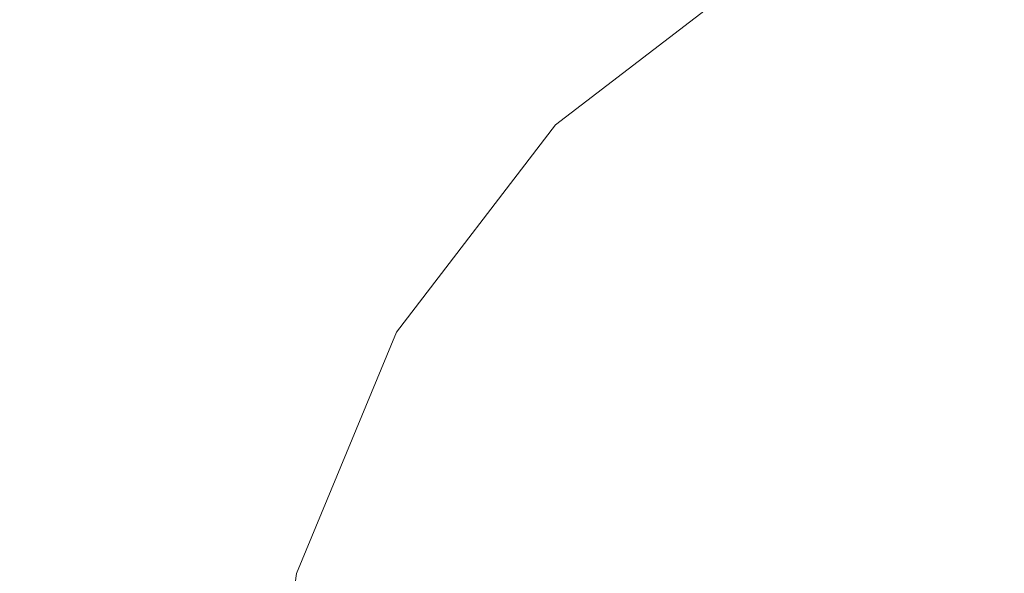
# Model space of a CAD drawing. Units: inches. Extents: x 0 to 204, y 0 to 264.
# Drawn here: x 89 to 90, y 158 to 159 of the extents above; entities that cross this region are included whole.
import ezdxf

# ---------------------------------------------------------------- set-up
doc = ezdxf.new("R2010")
doc.units = ezdxf.units.IN
doc.header["$MEASUREMENT"] = 0
doc.layers.get('0').update_dxf_attribs({"color": 10})

# ---------------------------------------------------------------- blocks, each defined once
blk = doc.blocks.new('CAMPO-DR2-M-3D')
at = {"lineweight": 18}
for points in [[(-11.75, 7.5, 0.25), (-11.75, -7.5, 0.25), (11.75, -7.5, 0.25), (11.75, 7.5, 0.25)], [(11.75, -7.5), (-11.75, -7.5), (-11.75, 7.5), (11.75, 7.5)], [(-3.0968, 5.5928, 28.5), (-3.0968, 5.5928, 28.25), (-11.4697, -1.9461, 28.25), (-11.4697, -1.9461, 28.5)]]:
    blk.add_3dface(points, dxfattribs=at)
for points, invisible_edges in [([(-9.5914, -2.087, 28.5), (-8.8061, -2.0315, 28.5), (-3.0968, 5.5928, 28.5), (-11.4697, -1.9461, 28.5)], 10), ([(-3.0968, 5.5928, 28.25), (-8.8061, -2.0315, 28.25), (-9.5914, -2.087, 28.25), (-11.4697, -1.9461, 28.25)], 5), ([(-8.8061, -2.0315, 28.5), (-8.0299, -2.1624, 28.5), (-3.0968, 5.5928, 28.5)], 14), ([(-8.0299, -2.1624, 28.25), (-8.8061, -2.0315, 28.25), (-3.0968, 5.5928, 28.25)], 14), ([(-7.3062, -2.4724, 28.5), (-3.0968, 5.5928, 28.5), (-8.0299, -2.1624, 28.5)], 3), ([(-8.0299, -2.1624, 28.25), (-3.0968, 5.5928, 28.25), (-7.3062, -2.4724, 28.25)], 3), ([(-7.3062, -2.4724, 28.5), (-6.6759, -2.9441, 28.5), (-2.4262, 5.2056, 28.5), (-3.0968, 5.5928, 28.5)], 10), ([(-7.3062, -2.4724, 28.25), (-3.0968, 5.5928, 28.25), (-2.4262, 5.2056, 28.25), (-6.6759, -2.9441, 28.25)], 5), ([(-6.6759, -2.9441, 28.5), (-6.1744, -3.551, 28.5), (-2.4262, 5.2056, 28.5)], 14), ([(-6.6759, -2.9441, 28.25), (-2.4262, 5.2056, 28.25), (-6.1744, -3.551, 28.25)], 3), ([(-6.2632, 1.4489, 28.25), (-6.625, 1.299, 28.25), (-6.9357, 1.0607, 28.25), (-4.4261, 0.3882, 28.25)], 12), ([(-6.9357, 1.0607, 0.25), (-6.625, 1.299, 0.25), (-6.2632, 1.4489, 0.25), (-5.4868, 1.4489, 0.25)], 12), ([(-5.4868, 1.4489, 0.25), (-5.125, 1.299, 0.25), (-4.4261, 0.3882, 0.25), (-6.9357, 1.0607, 0.25)], 14), ([(-6.625, 1.299, 28.25), (-6.625, 1.299, 0.25), (-6.9357, 1.0607, 0.25), (-6.9357, 1.0607, 28.25)], 5), ([(-7.3239, 0.3882, 28.25), (-4.4261, 0.3882, 28.25), (-6.9357, 1.0607, 28.25), (-7.174, 0.75, 28.25)], 3), ([(-7.3239, 0.3882, 0.25), (-7.174, 0.75, 0.25), (-6.9357, 1.0607, 0.25), (-4.4261, 0.3882, 0.25)], 12), ([(-6.9357, 1.0607, 28.25), (-6.9357, 1.0607, 0.25), (-7.174, 0.75, 0.25), (-7.174, 0.75, 28.25)], 5), ([(-7.174, 0.75, 28.25), (-7.174, 0.75, 0.25), (-7.3239, 0.3882, 0.25), (-7.3239, 0.3882, 28.25)], 5), ([(-7.3239, 0.3882, 28.25), (-7.375, 0, 28.25), (-7.3239, -0.3882, 28.25), (-6.625, -1.299, 28.25)], 12), ([(-7.3239, 0.3882, 0.25), (-7.3239, -0.3882, 0.25), (-7.375, 0, 0.25)], 1), ([(-7.3239, 0.3882, 28.25), (-7.3239, 0.3882, 0.25), (-7.375, 0, 0.25), (-7.375, 0, 28.25)], 1)]:
    blk.add_3dface(points, dxfattribs=dict(at, invisible_edges=invisible_edges))

msp = doc.modelspace()

# ---------------------------------------------------------------- linework, layer by layer
at = {"lineweight": 18, "invisible_edges": 15}
for points in [[(99.06613, 148.64306, 0.25), (106.70268, 153.74564, 0.25), (92.13285, 171.49904, 0.25), (84.72505, 160.41249, 0.25)], [(99.06613, 145.94047, 0.25), (106.70268, 151.04305, 0.25), (92.13285, 168.79644, 0.25), (84.72505, 157.70989, 0.25)], [(91.02409, 159.11881, 0.25), (90.11328, 158.41992, 0.25), (88.97505, 158.56977, 0.25)], [(90.39502, 158.72841, 26.46676), (90.82365, 159.10804, 28.04876), (89.28086, 158.46008, 27.11712)], [(89.15515, 158.937, 28.12272), (89.16268, 158.8241, 26.67904), (89.22758, 158.6153, 26.73773)], [(89.15515, 158.937, 28.12272), (89.22758, 158.6153, 26.73773), (89.20299, 158.78403, 28.18309)], [(89.13223, 158.89876, 22.60494), (89.21269, 158.70009, 21.39246), (89.20169, 158.67915, 22.52894)], [(89.20169, 158.67915, 22.52894), (89.15591, 158.79411, 23.87218), (89.13223, 158.89876, 22.60494)], [(89.13223, 158.89876, 22.60494), (89.15387, 158.88955, 21.36558), (89.21269, 158.70009, 21.39246)], [(89.20176, 158.81821, 20.25), (89.21269, 158.70009, 21.39246), (89.15387, 158.88955, 21.36558)], [(90.28005, 158.86438, 27.11478), (90.13563, 158.84216, 27.26067), (90.22856, 158.66961, 25.85641)], [(91.46265, 158.73794, 23.9883), (91.30504, 158.84689, 25.42401), (90.33721, 158.47027, 24.56459)], [(90.39502, 158.72841, 26.46676), (90.33721, 158.47027, 24.56459), (91.30504, 158.84689, 25.42401)], [(90.22856, 158.66961, 25.85641), (90.13563, 158.84216, 27.26067), (90.04177, 158.74634, 26.83231)], [(89.16268, 158.8241, 26.67904), (89.15454, 158.80613, 25.34855), (89.20439, 158.64269, 25.22974)], [(89.22399, 158.59442, 25.8821), (89.16268, 158.8241, 26.67904), (89.20439, 158.64269, 25.22974)], [(89.16268, 158.8241, 26.67904), (89.22399, 158.59442, 25.8821), (89.22758, 158.6153, 26.73773)], [(90.45929, 158.74194, 24.34754), (90.37226, 158.82349, 25.54923), (90.41691, 158.70694, 25.40331)], [(89.2122, 158.61098, 24.15726), (89.20439, 158.64269, 25.22974), (89.15454, 158.80613, 25.34855)], [(89.15591, 158.79411, 23.87218), (89.2122, 158.61098, 24.15726), (89.15454, 158.80613, 25.34855)], [(89.15591, 158.79411, 23.87218), (89.20169, 158.67915, 22.52894), (89.2122, 158.61098, 24.15726)], [(89.28086, 158.46028, 27.11709), (89.20299, 158.78403, 28.18309), (89.22758, 158.6153, 26.73773)], [(89.52731, 158.79648, 28.11483), (89.3496, 158.767, 28.10455), (89.53999, 158.62466, 27.06625)], [(89.65503, 158.69257, 27.26796), (89.75016, 158.78592, 27.65379), (89.52731, 158.79648, 28.11483)], [(89.52731, 158.79648, 28.11483), (89.53999, 158.62466, 27.06625), (89.65503, 158.69257, 27.26796)], [(89.87586, 158.60839, 26.23153), (89.75016, 158.78592, 27.65379), (89.65503, 158.69257, 27.26796)], [(89.87586, 158.60839, 26.23153), (89.89582, 158.78647, 27.38178), (89.75016, 158.78592, 27.65379)], [(89.89582, 158.78647, 27.38178), (89.87586, 158.60839, 26.23153), (90.04177, 158.74634, 26.83231)], [(90.04177, 158.74634, 26.83231), (89.87586, 158.60839, 26.23153), (90.06136, 158.59048, 25.64282)], [(90.06136, 158.59048, 25.64282), (90.22856, 158.66961, 25.85641), (90.04177, 158.74634, 26.83231)], [(90.53101, 158.73018, 23.01221), (90.45929, 158.74194, 24.34754), (90.55377, 158.5495, 23.69184)], [(89.33388, 158.25703, 25.40612), (90.33721, 158.47027, 24.56459), (90.39502, 158.72841, 26.46676)], [(91.46265, 158.73794, 23.9883), (90.33721, 158.47027, 24.56459), (90.8391, 158.46905, 22.76992)], [(89.27002, 158.51203, 21.47491), (89.20169, 158.67915, 22.52894), (89.21269, 158.70009, 21.39246)], [(89.25999, 158.63257, 20.25), (89.27002, 158.51203, 21.47491), (89.21269, 158.70009, 21.39246)], [(90.26911, 158.50677, 24.2447), (90.41691, 158.70694, 25.40331), (90.22856, 158.66961, 25.85641)], [(89.65503, 158.69257, 27.26796), (89.53999, 158.62466, 27.06625), (89.67465, 158.5596, 26.33591)], [(89.87586, 158.60839, 26.23153), (89.65503, 158.69257, 27.26796), (89.67465, 158.5596, 26.33591)], [(89.26225, 158.47539, 22.80963), (89.2122, 158.61098, 24.15726), (89.20169, 158.67915, 22.52894)], [(89.20169, 158.67915, 22.52894), (89.27002, 158.51203, 21.47491), (89.26225, 158.47539, 22.80963)], [(90.22856, 158.66961, 25.85641), (90.06136, 158.59048, 25.64282), (90.12455, 158.49896, 24.63974)], [(90.22856, 158.66961, 25.85641), (90.12455, 158.49896, 24.63974), (90.26911, 158.50677, 24.2447)], [(89.20439, 158.64269, 25.22974), (89.2122, 158.61098, 24.15726), (89.25928, 158.46042, 24.82989)], [(89.22399, 158.59442, 25.8821), (89.20439, 158.64269, 25.22974), (89.25928, 158.46042, 24.82989)], [(89.65666, 158.42873, 25.35077), (89.53999, 158.62466, 27.06625), (89.40515, 158.58993, 27.11478)], [(89.65666, 158.42873, 25.35077), (89.67465, 158.5596, 26.33591), (89.53999, 158.62466, 27.06625)], [(90.38077, 158.46734, 23.31311), (90.48534, 158.62822, 24.54757), (90.26911, 158.50677, 24.2447)], [(89.26225, 158.47539, 22.80963), (89.2676, 158.43672, 23.73907), (89.2122, 158.61098, 24.15726)], [(89.25928, 158.46042, 24.82989), (89.2122, 158.61098, 24.15726), (89.2676, 158.43672, 23.73907)], [(89.22399, 158.59442, 25.8821), (89.2797, 158.40574, 25.57002), (89.22758, 158.6153, 26.73773)], [(89.22758, 158.6153, 26.73773), (89.2797, 158.40574, 25.57002), (89.28086, 158.46028, 27.11709)], [(89.67465, 158.5596, 26.33591), (89.82193, 158.44353, 25.01998), (89.87586, 158.60839, 26.23153)], [(89.87586, 158.60839, 26.23153), (89.82193, 158.44353, 25.01998), (89.98247, 158.47032, 24.797)], [(90.06136, 158.59048, 25.64282), (89.87586, 158.60839, 26.23153), (89.98247, 158.47032, 24.797)], [(89.2797, 158.40574, 25.57002), (89.22399, 158.59442, 25.8821), (89.25928, 158.46042, 24.82989)], [(89.98247, 158.47032, 24.797), (90.12455, 158.49896, 24.63974), (90.06136, 158.59048, 25.64282)], [(89.65666, 158.42873, 25.35077), (89.82193, 158.44353, 25.01998), (89.67465, 158.5596, 26.33591)], [(90.4168, 158.41772, 22.24983), (90.55377, 158.5495, 23.69184), (90.38077, 158.46734, 23.31311)], [(89.33724, 158.28294, 21.72553), (89.26225, 158.47539, 22.80963), (89.27002, 158.51203, 21.47491)], [(89.31823, 158.44693, 20.25), (89.33724, 158.28294, 21.72553), (89.27002, 158.51203, 21.47491)], [(90.12455, 158.49896, 24.63974), (90.25584, 158.40865, 23.0176), (90.26911, 158.50677, 24.2447)], [(90.38077, 158.46734, 23.31311), (90.26911, 158.50677, 24.2447), (90.25584, 158.40865, 23.0176)], [(90.4168, 158.41772, 22.24983), (90.5467, 158.43123, 21.51162), (90.65256, 158.51345, 21.97092)], [(90.08366, 158.39587, 23.61194), (90.12455, 158.49896, 24.63974), (89.98247, 158.47032, 24.797)], [(90.08366, 158.39587, 23.61194), (90.25584, 158.40865, 23.0176), (90.12455, 158.49896, 24.63974)], [(89.33724, 158.28294, 21.72553), (89.3254, 158.25999, 23.27123), (89.26225, 158.47539, 22.80963)], [(89.2676, 158.43672, 23.73907), (89.26225, 158.47539, 22.80963), (89.3254, 158.25999, 23.27123)], [(89.25928, 158.46042, 24.82989), (89.32082, 158.26065, 24.36097), (89.2797, 158.40574, 25.57002)], [(89.25928, 158.46042, 24.82989), (89.3254, 158.25999, 23.27123), (89.32082, 158.26065, 24.36097)], [(89.3254, 158.25999, 23.27123), (89.25928, 158.46042, 24.82989), (89.2676, 158.43672, 23.73907)], [(90.8391, 158.46905, 22.76992), (90.33721, 158.47027, 24.56459), (89.3869, 158.05397, 23.69511)], [(90.90622, 158.3281, 20.25), (90.8391, 158.46905, 22.76992), (89.44599, 157.96259, 21.77498)], [(89.82193, 158.44353, 25.01998), (89.93109, 158.37709, 23.97422), (89.98247, 158.47032, 24.797)], [(89.93109, 158.37709, 23.97422), (90.08366, 158.39587, 23.61194), (89.98247, 158.47032, 24.797)], [(90.38077, 158.46734, 23.31311), (90.25584, 158.40865, 23.0176), (90.4168, 158.41772, 22.24983)], [(89.75202, 158.34456, 24.2447), (89.82193, 158.44353, 25.01998), (89.65666, 158.42873, 25.35077)], [(89.82193, 158.44353, 25.01998), (89.75202, 158.34456, 24.2447), (89.93109, 158.37709, 23.97422)], [(90.4168, 158.41772, 22.24983), (90.42003, 158.38307, 21.17062), (90.5467, 158.43123, 21.51162)], [(90.42003, 158.38307, 21.17062), (90.55663, 158.41633, 20.25), (90.5467, 158.43123, 21.51162)], [(89.49098, 158.3163, 24.54757), (89.63605, 158.28404, 23.96834), (89.65666, 158.42873, 25.35077)], [(89.63605, 158.28404, 23.96834), (89.75202, 158.34456, 24.2447), (89.65666, 158.42873, 25.35077)], [(90.28747, 158.36348, 21.92069), (90.4168, 158.41772, 22.24983), (90.25584, 158.40865, 23.0176)], [(90.28747, 158.36348, 21.92069), (90.42003, 158.38307, 21.17062), (90.4168, 158.41772, 22.24983)], [(89.33388, 158.25722, 25.40609), (89.2797, 158.40574, 25.57002), (89.32082, 158.26065, 24.36097)], [(90.13713, 158.33616, 22.38181), (90.25584, 158.40865, 23.0176), (90.08366, 158.39587, 23.61194)], [(90.28747, 158.36348, 21.92069), (90.25584, 158.40865, 23.0176), (90.13713, 158.33616, 22.38181)], [(90.08366, 158.39587, 23.61194), (89.92409, 158.30166, 22.97048), (90.13713, 158.33616, 22.38181)], [(90.08366, 158.39587, 23.61194), (89.93109, 158.37709, 23.97422), (89.92409, 158.30166, 22.97048)], [(89.75202, 158.34456, 24.2447), (89.92409, 158.30166, 22.97048), (89.93109, 158.37709, 23.97422)], [(90.42003, 158.38307, 21.17062), (90.28747, 158.36348, 21.92069), (90.36192, 158.35525, 20.25)], [(90.18715, 158.31265, 21.28923), (90.28747, 158.36348, 21.92069), (90.13713, 158.33616, 22.38181)], [(90.28747, 158.36348, 21.92069), (90.18715, 158.31265, 21.28923), (90.36192, 158.35525, 20.25)], [(89.63605, 158.28404, 23.96834), (89.77923, 158.26761, 23.14965), (89.75202, 158.34456, 24.2447)], [(89.92409, 158.30166, 22.97048), (89.75202, 158.34456, 24.2447), (89.77923, 158.26761, 23.14965)], [(89.92409, 158.30166, 22.97048), (90.00812, 158.26397, 21.56961), (90.13713, 158.33616, 22.38181)], [(90.00812, 158.26397, 21.56961), (90.18715, 158.31265, 21.28923), (90.13713, 158.33616, 22.38181)], [(90.16721, 158.29417, 20.25), (90.18715, 158.31265, 21.28923), (90.00812, 158.26397, 21.56961)], [(89.92409, 158.30166, 22.97048), (89.77923, 158.26761, 23.14965), (89.78179, 158.21396, 22.14626)], [(89.88699, 158.22133, 21.40377), (89.92409, 158.30166, 22.97048), (89.78179, 158.21396, 22.14626)], [(89.92409, 158.30166, 22.97048), (89.88699, 158.22133, 21.40377), (90.00812, 158.26397, 21.56961)], [(89.33724, 158.28294, 21.72553), (89.37697, 158.13181, 22.20545), (89.3254, 158.25999, 23.27123)], [(89.39439, 158.13086, 21.22149), (89.37697, 158.13181, 22.20545), (89.33724, 158.28294, 21.72553)], [(89.37646, 158.2613, 20.25), (89.39439, 158.13086, 21.22149), (89.33724, 158.28294, 21.72553)], [(89.65262, 158.21338, 22.91942), (89.63605, 158.28404, 23.96834), (89.51959, 158.22509, 23.69184)], [(89.63605, 158.28404, 23.96834), (89.65262, 158.21338, 22.91942), (89.77923, 158.26761, 23.14965)], [(89.78179, 158.21396, 22.14626), (89.77923, 158.26761, 23.14965), (89.65262, 158.21338, 22.91942)], [(89.3254, 158.25999, 23.27123), (89.3869, 158.05417, 23.69509), (89.32082, 158.26065, 24.36097)], [(89.3254, 158.25999, 23.27123), (89.37697, 158.13181, 22.20545), (89.3869, 158.05417, 23.69509)], [(89.9725, 158.23309, 20.25), (90.00812, 158.26397, 21.56961), (89.88699, 158.22133, 21.40377)], [(89.9725, 158.23309, 20.25), (89.88699, 158.22133, 21.40377), (89.7668, 158.17916, 21.21739)], [(89.66623, 158.17307, 22.03489), (89.65262, 158.21338, 22.91942), (89.53874, 158.16406, 21.97092)], [(89.66623, 158.17307, 22.03489), (89.78179, 158.21396, 22.14626), (89.65262, 158.21338, 22.91942)], [(89.66623, 158.17307, 22.03489), (89.7668, 158.17916, 21.21739), (89.78179, 158.21396, 22.14626)], [(89.78179, 158.21396, 22.14626), (89.7668, 158.17916, 21.21739), (89.88699, 158.22133, 21.40377)], [(89.54993, 158.12837, 20.96459), (89.76519, 158.16806, 20.25), (89.7668, 158.17916, 21.21739)], [(89.54993, 158.12837, 20.96459), (89.7668, 158.17916, 21.21739), (89.66623, 158.17307, 22.03489)], [(89.43991, 157.97209, 21.97254), (89.37697, 158.13181, 22.20545), (89.39439, 158.13086, 21.22149)], [(89.46309, 157.93621, 21.21955), (89.39439, 158.13086, 21.22149), (89.43469, 158.07566, 20.25)]]:
    msp.add_3dface(points, dxfattribs=at)

# ---------------------------------------------------------------- block references
msp.add_blockref('CAMPO-DR2-M-3D', (96.72505, 157.49944))

doc.saveas('drawing.dxf')
